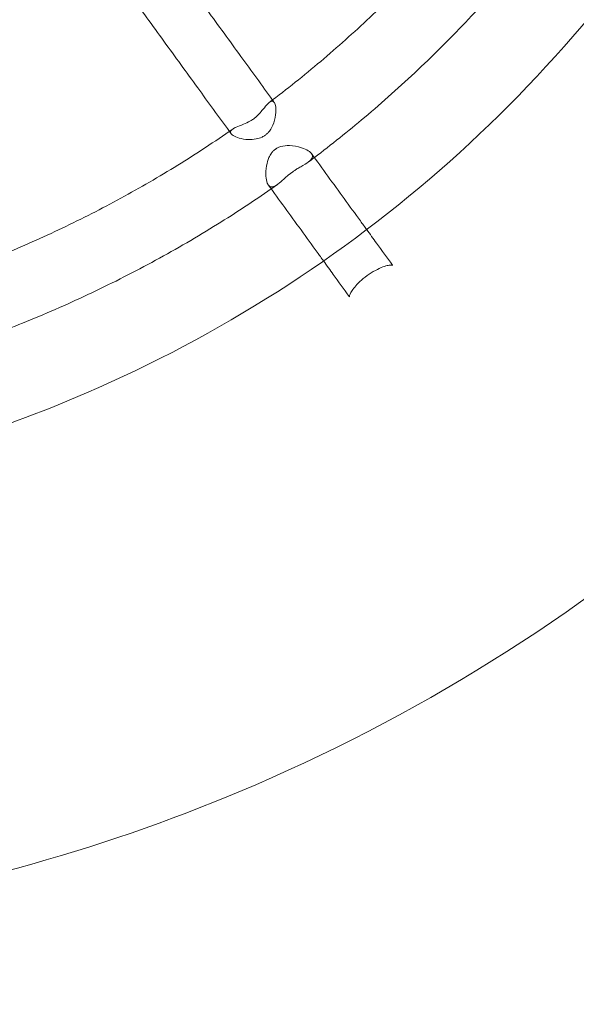
# Model space of a CAD drawing. Extents: x 6337 to 14663, y -1412 to 6915.
# Drawn here: x 10632 to 10788, y 2231 to 2508 of the extents above; entities that cross this region are included whole.
import ezdxf

# ---------------------------------------------------------------- set-up
doc = ezdxf.new("R2010")
doc.units = 0
doc.header["$MEASUREMENT"] = 0
doc.linetypes.add('DASHED2', pattern=[0.375, 0.25, -0.125])
doc.layers.get('0').update_dxf_attribs({"linetype": 'CONTINUOUS'})
doc.layers.add('EN_SAFETYZONE', color=30, linetype='DASHED2')
doc.layers.add('EQUIPMENT', color=7, linetype='CONTINUOUS')

# ---------------------------------------------------------------- blocks, each defined once
blk = doc.blocks.new('A$C78A95439')
at = {"color": 0, "linetype": 'Continuous', "lineweight": 0}
for points, knots in [([(-2367.84, 1765.61), (-2323.7, 1771.83), (-2280.41, 1784), (-2190.52, 1822.81), (-2144.97, 1851.85), (-2065.32, 1922.79), (-2031.22, 1964.68), (-1977.93, 2057.08), (-1958.74, 2107.57), (-1941.14, 2192.97), (-1937.69, 2226.84), (-1937.69, 2260.7)], [4.852547, 4.852547, 4.852547, 4.852547, 5.12, 5.12, 5.44, 5.44, 5.76, 5.76, 6.08, 6.08, 6.283185, 6.283185, 6.283185, 6.283185]), ([(-2367.84, 1887.18), (-2340.11, 1892.36), (-2312.95, 1900.65), (-2249.84, 1927.9), (-2215.23, 1949.97), (-2154.69, 2003.89), (-2128.77, 2035.73), (-2088.27, 2105.95), (-2073.69, 2144.32), (-2060.9, 2206.4), (-2058.31, 2229.19), (-2057.79, 2252.03)], [4.897256, 4.897256, 4.897256, 4.897256, 5.12, 5.12, 5.44, 5.44, 5.76, 5.76, 6.08, 6.08, 6.260356, 6.260356, 6.260356, 6.260356]), ([(-2234.76, 1994.19), (-2237.72, 1998.26), (-2240.69, 2002.35), (-2246.82, 2010.8), (-2249.99, 2015.16), (-2256.36, 2023.93), (-2259.57, 2028.34), (-2266, 2037.2), (-2269.23, 2041.65), (-2275.73, 2050.59), (-2278.99, 2055.08), (-2282.27, 2059.59)], [2.6839992, 2.6839992, 2.6839992, 2.6839992, 2.7061844, 2.7061844, 2.7296122, 2.7296122, 2.7530399, 2.7530399, 2.7764677, 2.7764677, 2.7998954, 2.7998954, 2.7998954, 2.7998954]), ([(-2235.67, 1993.51), (-2230.75, 1997.23), (-2225.93, 2001.08), (-2216.52, 2009.05), (-2211.92, 2013.17), (-2202.96, 2021.65), (-2198.6, 2026.01), (-2190.12, 2034.97), (-2186.01, 2039.57), (-2178.03, 2048.98), (-2174.18, 2053.8), (-2170.46, 2058.72)], [5.3597118, 5.3597118, 5.3597118, 5.3597118, 5.4149422, 5.4149422, 5.4701727, 5.4701727, 5.5254031, 5.5254031, 5.5806336, 5.5806336, 5.635864, 5.635864, 5.635864, 5.635864]), ([(-2246.9, 1985.38), (-2249.85, 1989.44), (-2252.82, 1993.53), (-2258.96, 2001.98), (-2262.13, 2006.35), (-2268.5, 2015.12), (-2271.7, 2019.53), (-2278.14, 2028.38), (-2281.37, 2032.83), (-2287.86, 2041.78), (-2291.13, 2046.27), (-2294.4, 2050.78)], [2.6839961, 2.6839961, 2.6839961, 2.6839961, 2.7061842, 2.7061842, 2.7296121, 2.7296121, 2.75304, 2.75304, 2.7764679, 2.7764679, 2.7998958, 2.7998958, 2.7998958, 2.7998958]), ([(-2223.01, 1978.01), (-2218.21, 1981.65), (-2213.5, 1985.42), (-2203.76, 1993.63), (-2198.76, 1998.1), (-2189.01, 2007.31), (-2184.26, 2012.05), (-2175.05, 2021.8), (-2170.58, 2026.81), (-2162.38, 2036.54), (-2158.61, 2041.25), (-2154.96, 2046.05)], [5.3618313, 5.3618313, 5.3618313, 5.3618313, 5.4127762, 5.4127762, 5.4694509, 5.4694509, 5.5261256, 5.5261256, 5.5828003, 5.5828003, 5.6337322, 5.6337322, 5.6337322, 5.6337322]), ([(-2235.67, 1993.51), (-2235.49, 1993.64), (-2235.32, 1993.74), (-2234.85, 1993.9), (-2234.59, 1993.85), (-2234.17, 1993.43), (-2234.01, 1993.08), (-2233.81, 1992.09), (-2233.78, 1991.44), (-2233.89, 1989.78), (-2234.08, 1988.74), (-2234.71, 1986.95), (-2235.11, 1986.14), (-2235.86, 1985.19), (-2236.07, 1984.96), (-2236.41, 1984.64), (-2236.52, 1984.54), (-2236.72, 1984.38), (-2236.81, 1984.32), (-2237, 1984.18), (-2237.11, 1984.11), (-2237.38, 1983.95), (-2237.55, 1983.85), (-2238.26, 1983.51), (-2238.82, 1983.34), (-2240.12, 1983.09), (-2240.85, 1983.05), (-2242.48, 1983.12), (-2243.37, 1983.27), (-2244.83, 1983.68), (-2245.42, 1983.93), (-2246.23, 1984.45), (-2246.46, 1984.7), (-2246.63, 1985.22), (-2246.54, 1985.48), (-2246.23, 1985.82), (-2246.11, 1985.92), (-2245.97, 1986.02)], [0.789164, 0.789164, 0.789164, 0.789164, 0.914356, 0.914356, 1.143766, 1.143766, 1.357149, 1.357149, 1.591772, 1.591772, 1.898142, 1.898142, 2.151336, 2.151336, 2.240779, 2.240779, 2.281798, 2.281798, 2.3135, 2.3135, 2.347831, 2.347831, 2.402876, 2.402876, 2.567963, 2.567963, 2.776864, 2.776864, 3.049182, 3.049182, 3.297171, 3.297171, 3.515922, 3.515922, 3.740608, 3.740608, 3.839737, 3.839737, 3.839737, 3.839737]), ([(-2240.15, 1988.84), (-2240.07, 1988.9), (-2239.99, 1988.96), (-2239.81, 1989.1), (-2239.7, 1989.19), (-2239.31, 1989.52), (-2239.04, 1989.77), (-2238.41, 1990.42), (-2238.07, 1990.83), (-2237.28, 1991.77), (-2236.84, 1992.33), (-2236.16, 1993.08), (-2235.91, 1993.33), (-2235.67, 1993.51)], [0, 0, 0, 0, 0.0289613, 0.0289613, 0.0709254, 0.0709254, 0.1840286, 0.1840286, 0.3583239, 0.3583239, 0.6219569, 0.6219569, 0.7891644, 0.7891644, 0.7891644, 0.7891644]), ([(-2245.97, 1986.02), (-2245.71, 1986.21), (-2245.37, 1986.38), (-2244.38, 1986.82), (-2243.68, 1987.07), (-2242.34, 1987.61), (-2241.66, 1987.91), (-2240.83, 1988.39), (-2240.67, 1988.49), (-2240.43, 1988.65), (-2240.34, 1988.71), (-2240.22, 1988.8), (-2240.18, 1988.82), (-2240.15, 1988.84)], [3.8397368, 3.8397368, 3.8397368, 3.8397368, 4.0208552, 4.0208552, 4.2973609, 4.2973609, 4.5352527, 4.5352527, 4.5920736, 4.5920736, 4.6245252, 4.6245252, 4.63668, 4.63668, 4.63668, 4.63668]), ([(-2328.13, 1944.16), (-2322.31, 1946.18), (-2316.53, 1948.35), (-2305.12, 1953.02), (-2299.47, 1955.52), (-2288.33, 1960.81), (-2282.84, 1963.61), (-2272, 1969.51), (-2266.67, 1972.61), (-2256.18, 1979.1), (-2251.03, 1982.49), (-2245.97, 1986.02)], [5.0455537, 5.0455537, 5.0455537, 5.0455537, 5.1007836, 5.1007836, 5.1560134, 5.1560134, 5.2112433, 5.2112433, 5.2664732, 5.2664732, 5.3217031, 5.3217031, 5.3217031, 5.3217031]), ([(-2224.63, 1976.78), (-2224.13, 1977.16), (-2223.77, 1977.54), (-2223.49, 1978.28), (-2223.52, 1978.62), (-2223.91, 1979.3), (-2224.24, 1979.61), (-2225.23, 1980.24), (-2225.9, 1980.54), (-2227.71, 1981.11), (-2228.89, 1981.32), (-2230.83, 1981.38), (-2231.69, 1981.32), (-2232.8, 1980.98), (-2233.11, 1980.86), (-2233.52, 1980.65), (-2233.64, 1980.58), (-2233.82, 1980.46), (-2233.89, 1980.42), (-2234.04, 1980.31), (-2234.11, 1980.26), (-2234.28, 1980.12), (-2234.38, 1980.03), (-2234.7, 1979.72), (-2234.9, 1979.48), (-2235.35, 1978.85), (-2235.58, 1978.44), (-2236.07, 1977.3), (-2236.29, 1976.52), (-2236.62, 1974.69), (-2236.68, 1973.66), (-2236.58, 1972.01), (-2236.45, 1971.36), (-2236.16, 1970.64), (-2236.06, 1970.46), (-2235.95, 1970.31)], [0.000494, 0.000494, 0.000494, 0.000494, 0.294494, 0.294494, 0.546907, 0.546907, 0.786921, 0.786921, 1.058628, 1.058628, 1.439724, 1.439724, 1.719288, 1.719288, 1.830144, 1.830144, 1.875386, 1.875386, 1.903666, 1.903666, 1.934736, 1.934736, 1.978081, 1.978081, 2.084633, 2.084633, 2.242685, 2.242685, 2.50615, 2.50615, 2.845674, 2.845674, 3.126545, 3.126545, 3.24279, 3.24279, 3.24279, 3.24279]), ([(-2208.3, 1957.75), (-2208.88, 1958.56), (-2209.47, 1959.38), (-2211.58, 1962.27), (-2213.09, 1964.36), (-2216.14, 1968.55), (-2217.67, 1970.66), (-2220.73, 1974.88), (-2222.27, 1977), (-2223.81, 1979.12)], [2.61655356, 2.61655356, 2.61655356, 2.61655356, 2.62113816, 2.62113816, 2.63288987, 2.63288987, 2.64464158, 2.64464158, 2.65639329, 2.65639329, 2.65639329, 2.65639329]), ([(-2235.95, 1970.31), (-2235.82, 1970.13), (-2235.68, 1969.99), (-2235.2, 1969.72), (-2234.85, 1969.71), (-2233.96, 1969.99), (-2233.42, 1970.37), (-2232.32, 1971.28), (-2231.78, 1971.78), (-2230.82, 1972.64), (-2230.44, 1972.97), (-2229.89, 1973.41), (-2229.75, 1973.52), (-2229.51, 1973.7), (-2229.42, 1973.77), (-2229.23, 1973.91), (-2229.15, 1973.97), (-2228.94, 1974.12), (-2228.82, 1974.2), (-2228.43, 1974.46), (-2228.16, 1974.63), (-2227.53, 1975.02), (-2227.17, 1975.23), (-2225.99, 1975.91), (-2225.22, 1976.34), (-2224.63, 1976.78)], [3.24279, 3.24279, 3.24279, 3.24279, 3.37977, 3.37977, 3.642988, 3.642988, 3.973608, 3.973608, 4.249746, 4.249746, 4.416545, 4.416545, 4.474362, 4.474362, 4.511252, 4.511252, 4.545844, 4.545844, 4.592095, 4.592095, 4.695444, 4.695444, 4.838848, 4.838848, 5.182089, 5.182089, 5.182089, 5.182089]), ([(-2320.88, 1925.51), (-2315.19, 1927.49), (-2309.55, 1929.62), (-2297.75, 1934.41), (-2291.61, 1937.12), (-2279.49, 1942.87), (-2273.51, 1945.91), (-2261.74, 1952.34), (-2255.94, 1955.72), (-2245.13, 1962.44), (-2240.09, 1965.75), (-2235.14, 1969.19)], [5.0476742, 5.0476742, 5.0476742, 5.0476742, 5.0986178, 5.0986178, 5.1552916, 5.1552916, 5.2119655, 5.2119655, 5.2686394, 5.2686394, 5.3195746, 5.3195746, 5.3195746, 5.3195746]), ([(-2220.43, 1948.94), (-2221.02, 1949.75), (-2221.61, 1950.56), (-2223.71, 1953.46), (-2225.23, 1955.55), (-2228.28, 1959.74), (-2229.81, 1961.84), (-2232.87, 1966.07), (-2234.41, 1968.18), (-2235.95, 1970.31)], [2.61654894, 2.61654894, 2.61654894, 2.61654894, 2.62114023, 2.62114023, 2.63289134, 2.63289134, 2.64464246, 2.64464246, 2.65639357, 2.65639357, 2.65639357, 2.65639357]), ([(-2201.05, 1947.78), (-2202.54, 1949.83), (-2204.04, 1951.89), (-2206.46, 1955.22), (-2207.38, 1956.49), (-2208.3, 1957.75)], [2.59763475, 2.59763475, 2.59763475, 2.59763475, 2.60938646, 2.60938646, 2.61655356, 2.61655356, 2.61655356, 2.61655356]), ([(-2213.19, 1938.96), (-2214.68, 1941.02), (-2216.18, 1943.08), (-2218.59, 1946.41), (-2219.51, 1947.67), (-2220.43, 1948.94)], [2.597638, 2.597638, 2.597638, 2.597638, 2.60938912, 2.60938912, 2.61654894, 2.61654894, 2.61654894, 2.61654894]), ([(-2213.19, 1938.96), (-2213.24, 1939.04), (-2213.18, 1938.91), (-2213.17, 1938.84), (-2213.19, 1938.92), (-2213.03, 1939.45), (-2212.91, 1939.74), (-2212.53, 1940.43), (-2212.28, 1940.82), (-2211.6, 1941.7), (-2211.16, 1942.2), (-2210.1, 1943.27), (-2209.45, 1943.85), (-2208.01, 1944.96), (-2207.22, 1945.5), (-2205.67, 1946.41), (-2204.91, 1946.79), (-2203.6, 1947.33), (-2203.03, 1947.51), (-2202.14, 1947.71), (-2201.79, 1947.76), (-2201.28, 1947.78), (-2201.12, 1947.76), (-2200.93, 1947.73), (-2200.96, 1947.73), (-2201.05, 1947.78), (-2201.09, 1947.83), (-2201.05, 1947.78)], [-2.381445, -2.381445, -2.381445, -2.381445, -2.105312, -2.105312, -1.867579, -1.867579, -1.718196, -1.718196, -1.576029, -1.576029, -1.419031, -1.419031, -1.241827, -1.241827, -1.051632, -1.051632, -0.866318, -0.866318, -0.701719, -0.701719, -0.557049, -0.557049, -0.413467, -0.413467, -0.22064, -0.22064, -0.004123, -0.004123, -0.004123, -0.004123])]:
    blk.add_open_spline(points, degree=3, knots=knots, dxfattribs=at)
for points in [[(-2234.27, 1993.51), (-2234.43, 1993.74), (-2234.6, 1993.97), (-2234.76, 1994.19)], [(-2246.4, 1984.7), (-2246.57, 1984.92), (-2246.73, 1985.15), (-2246.9, 1985.38)], [(-2224.63, 1976.78), (-2224.09, 1977.19), (-2223.55, 1977.6), (-2223.01, 1978.01)], [(-2224.63, 1976.78), (-2224.63, 1976.78), (-2224.63, 1976.78), (-2224.63, 1976.78)], [(-2235.14, 1969.19), (-2234.58, 1969.58), (-2234.03, 1969.97), (-2233.47, 1970.36)]]:
    blk.add_open_spline(points, degree=3, dxfattribs=at)
blk = doc.blocks.new('CANTILEVER SWING 2017 SLB')
at = {"layer": 'EN_SAFETYZONE'}
for radius in [4163.26, 3663.26]:
    blk.add_circle((0, 0), radius, dxfattribs=at)
at = {"layer": 'EQUIPMENT'}
blk.add_blockref('A$C78A95439', (2437.69, -2260.42), dxfattribs=at)

msp = doc.modelspace()

# ---------------------------------------------------------------- block references
at = {"layer": 'EQUIPMENT'}
msp.add_blockref('CANTILEVER SWING 2017 SLB', (10500.04, 2751.5), dxfattribs=at)

doc.saveas('drawing.dxf')
